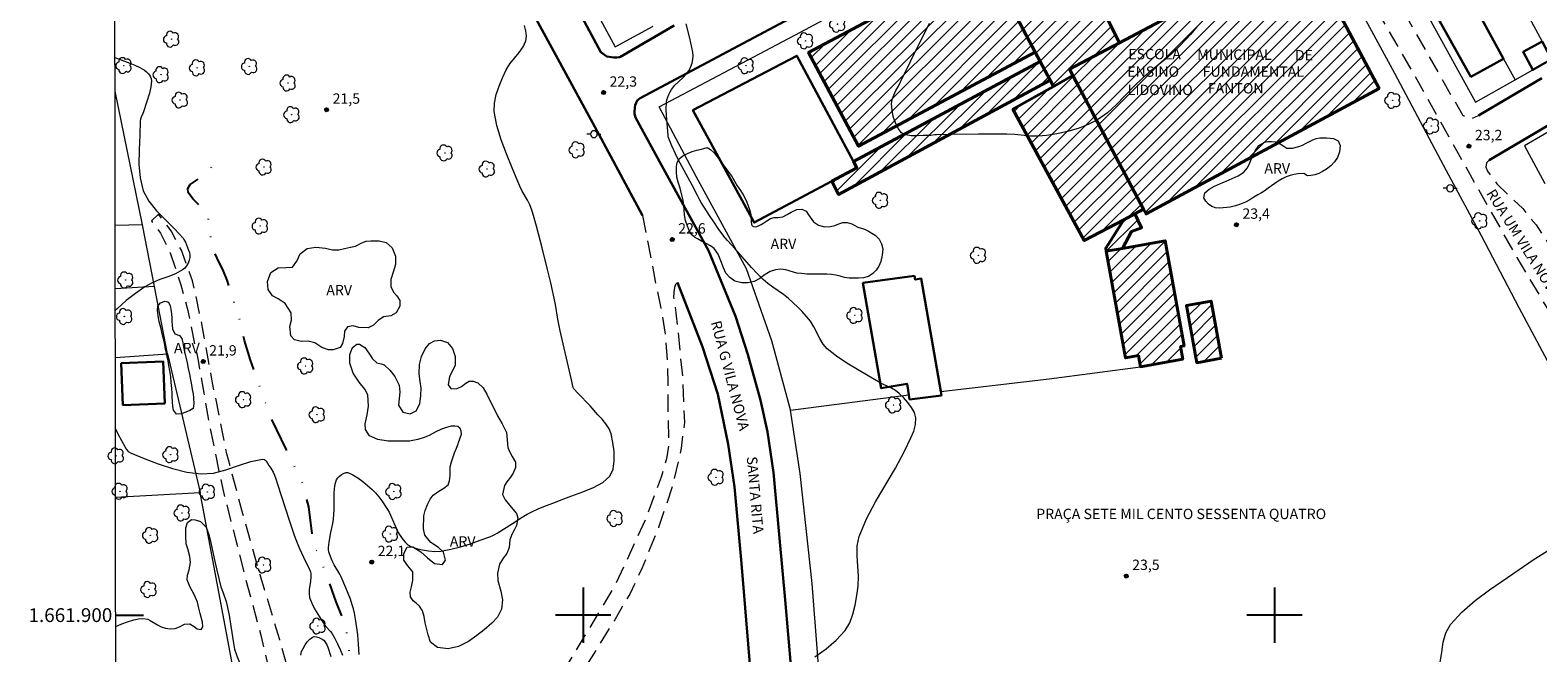
# Model space of a CAD drawing. Units: metres. Extents: x 286016 to 286531, y 1661598 to 1662163.
# Drawn here: x 286020 to 286238, y 1661895 to 1661985 of the extents above; entities that cross this region are included whole.
import ezdxf
from ezdxf.enums import TextEntityAlignment as Align

# ---------------------------------------------------------------- set-up
doc = ezdxf.new("R2010")
doc.units = ezdxf.units.M
doc.header["$MEASUREMENT"] = 0
doc.linetypes.add('DIVIDE', pattern=[1.25, 0.5, -0.25, 0, -0.25, 0, -0.25])
doc.linetypes.add('HIDDEN', pattern=[0.375, 0.25, -0.125])
for name, color, linetype, lineweight in [('Articulacao', 7, 'Continuous', 18), ('Cerca', 8, 'Cerca', 20), ('Coordenadas', 7, 'Continuous', 9), ('Edificacoes', 7, 'Continuous', 30), ('Edificacoes_Notaveis_Hatch', 8, 'Continuous', 9), ('Escola_Publica_Privada', 7, 'Continuous', 40), ('Muro_Grade', 8, 'Continuous', 20), ('Nao_Pavimentada_S_Mfio', 10, 'HIDDEN', 15), ('Pavimentacao_Asfaltica_Mfio', 10, 'Continuous', 30), ('Pavimentacao_Nao_Asfaltica_Mfio', 10, 'Continuous', 30), ('Poste', 7, 'Continuous', 9), ('Topon_de_Vias', 7, 'Continuous', 9), ('Topon_Escola_Publica_Privada', 7, 'Continuous', 9), ('Topon_Praca_Parque', 7, 'Continuous', 9), ('Vala', 5, 'DIVIDE', 25)]:
    doc.layers.add(name, color=color, linetype=linetype, lineweight=lineweight)
for name, color, linetype, lineweight, true_color in [('Arvores_Isoladas', 7, 'Continuous', 18, 0x00ff33), ('Curvas_Intermediarias', 7, 'Continuous', 9, 0x783c14), ('Pto_Cotado', 7, 'Continuous', 9, 0x783c14), ('Topon_Pto_Cotado', 7, 'Continuous', 9, 0x783c14), ('Topon_Vegetacao', 7, 'Continuous', 9, 0x00ff33), ('Vegetacao', 7, 'Orla8', 9, 0x00ff33)]:
    doc.layers.add(name, color=color, linetype=linetype, lineweight=lineweight, true_color=true_color)
doc.layers.add('Malha', color=7, linetype='Continuous')
doc.styles.add('Arial', font='arial.ttf', dxfattribs={"height": 1.5})
doc.styles.get("Standard").update_dxf_attribs({"font": 'arial.ttf'})
doc.linetypes.add('Cerca', pattern='A,10,0,["X",Standard,S=1,R=0,X=0,Y=-0.5],0.1', length=10.1)
doc.linetypes.add('Orla8', pattern='A,6,-0.5,["V",Standard,S=1,R=0,X=-0.5,Y=-1],-0.5,6,-0.5,["V",Standard,S=1,R=0,X=-0.5,Y=-1],-0.5', length=14)

# ---------------------------------------------------------------- blocks, each defined once
blk = doc.blocks.new('Cotas')
at = {"layer": 'Pto_Cotado'}
blk.add_hatch(color=256, dxfattribs=at).paths.add_polyline_path([(0, 0.24, 1), (0, -0.24, 1)])
at = {"layer": 'Pto_Cotado', "lineweight": -3}
blk.add_lwpolyline([(0, -0.24, -1), (0, 0.24, -1)], format="xyb", close=True, dxfattribs=at)
blk = doc.blocks.new('Arvore')
at = {"layer": 'Arvores_Isoladas'}
blk.add_lwpolyline([(-0.72, 0.49, 0.872324), (-0.72, -0.55, 0.862983), (0.28, -0.83, 0.900105), (0.89, 0.03, 0.863155), (0.26, 0.86, 0.882486)], format="xyb", close=True, dxfattribs=at)
blk.add_circle((0, 0), 0.0286, dxfattribs=at)
blk = doc.blocks.new('Poste')
at = {"layer": 'Poste'}
for points in [[(-0.5, 0), (-1, 0)], [(0.5, 0), (1, 0)]]:
    blk.add_lwpolyline(points, dxfattribs=at)
blk.add_lwpolyline([(0, 0.5, 1), (0, -0.5, 1)], format="xyb", close=True, dxfattribs=at)

msp = doc.modelspace()

# ---------------------------------------------------------------- hatches: boundary and pattern name
at = {"layer": 'Edificacoes_Notaveis_Hatch'}
h = msp.add_hatch(dxfattribs=at)
h.set_pattern_fill('ANSI31', color=256, scale=10)
h.paths.add_polyline_path([(286161.41, 1661988.96), (286165.38, 1661981.5), (286139.83, 1661967.88), (286132.6, 1661981.45), (286158.15, 1661995.06)])
h = msp.add_hatch(dxfattribs=at)
h.set_pattern_fill('ANSI31', color=256, scale=10)
h.paths.add_polyline_path([(286181.05, 1661958.76), (286170.81, 1661978.09), (286170.32, 1661979.01), (286177.57, 1661982.85), (286204.16, 1661996.91), (286215.12, 1661976.24), (286181.41, 1661958.08)])
h = msp.add_hatch(dxfattribs=at)
h.set_pattern_fill('ANSI31', color=256, scale=10)
h.paths.add_polyline_path([(286175.53, 1661986.86), (286177.57, 1661982.85), (286170.32, 1661979.01), (286170.81, 1661978.09), (286168.03, 1661976.53), (286167.53, 1661977.43), (286166.1, 1661980.15), (286166.1, 1661980.16), (286165.38, 1661981.5), (286161.41, 1661988.96), (286166.46, 1661991.71), (286170.23, 1661993.72), (286171.44, 1661994.41)])
h = msp.add_hatch(dxfattribs=at)
h.set_pattern_fill('ANSI31', color=256, scale=10)
h.paths.add_polyline_path([(286167.53, 1661977.43), (286136.94, 1661960.9), (286135.98, 1661962.83), (286139.59, 1661964.75), (286139.1, 1661965.67), (286166.1, 1661980.16), (286166.1, 1661980.15)])
h = msp.add_hatch(dxfattribs=at)
h.set_pattern_fill('ANSI31', color=256, scale=10)
h.paths.add_polyline_path([(286181.05, 1661958.76), (286179.78, 1661958.09), (286178.18, 1661957.24), (286172.46, 1661954.21), (286162.16, 1661973.23), (286168.03, 1661976.53), (286170.81, 1661978.09)])
h = msp.add_hatch(dxfattribs=at)
h.set_pattern_fill('ANSI31', color=256, scale=10)
h.paths.add_polyline_path([(286177.99, 1661953.08), (286175.66, 1661952.66), (286175.57, 1661953.12), (286178.18, 1661957.24), (286179.78, 1661958.09), (286180.77, 1661956.07), (286179.33, 1661955.53)])
h = msp.add_hatch(dxfattribs=at)
h.set_pattern_fill('ANSI31', color=256, scale=10)
h.paths.add_polyline_path([(286175.66, 1661952.66), (286177.99, 1661953.08), (286184.17, 1661954.2), (286186.91, 1661938.96), (286186.41, 1661938.87), (286186.73, 1661937.06), (286180.59, 1661935.95), (286180.3, 1661937.58), (286178.44, 1661937.24)])
h = msp.add_hatch(dxfattribs=at)
h.set_pattern_fill('ANSI31', color=256, scale=10)
h.paths.add_polyline_path([(286192.34, 1661937.18), (286188.76, 1661936.52), (286187.24, 1661944.8), (286190.82, 1661945.46)])

# ---------------------------------------------------------------- linework, layer by layer
at = {"layer": 'Articulacao', "flags": 128}
msp.add_lwpolyline([(286032.05, 1662157.8), (286513.7, 1662158.41), (286514.38, 1661604.13), (286032.75, 1661603.53), (286032.05, 1662157.8)], close=True, dxfattribs=at)
at = {"layer": 'Cerca', "flags": 128}
msp.add_lwpolyline([(286036.23, 1661956.49), (286032.28, 1661975.85)], dxfattribs=at)
at = {"layer": 'Curvas_Intermediarias', "flags": 128}
for points, elevation in [([(286067.57, 1661894.3), (286067.49, 1661895.78), (286067.38, 1661897.14), (286067.31, 1661897.82), (286067.13, 1661899.1), (286066.91, 1661900.3), (286066.77, 1661900.89), (286066.6, 1661901.47), (286066.32, 1661902.3), (286066.01, 1661903.12), (286065.68, 1661903.94), (286064.97, 1661905.55), (286064.79, 1661905.91), (286063.98, 1661907.29), (286063.67, 1661907.88), (286063.29, 1661908.86), (286063.21, 1661909.15), (286063.17, 1661909.43), (286063.17, 1661909.8), (286063.2, 1661910.18), (286063.26, 1661910.55), (286063.5, 1661911.95), (286063.76, 1661913.25), (286063.87, 1661913.9), (286063.95, 1661914.55), (286063.99, 1661915.3), (286063.98, 1661917.57), (286064.02, 1661918.32), (286064.06, 1661918.64), (286064.11, 1661918.97), (286064.2, 1661919.28), (286064.31, 1661919.57), (286064.48, 1661919.82), (286064.71, 1661920.07), (286065, 1661920.32), (286065.32, 1661920.52), (286065.64, 1661920.64), (286065.94, 1661920.63), (286066.67, 1661920.32), (286067.4, 1661919.88), (286068.12, 1661919.35), (286068.81, 1661918.78), (286069.46, 1661918.2), (286069.97, 1661917.68), (286070.44, 1661917.11), (286070.89, 1661916.52), (286071.71, 1661915.3), (286071.94, 1661914.9), (286072.14, 1661914.48), (286072.82, 1661912.9), (286073.07, 1661912.28), (286073.22, 1661911.98), (286073.39, 1661911.71), (286073.97, 1661910.89), (286074.3, 1661910.5), (286074.65, 1661910.17), (286075.05, 1661909.94), (286075.87, 1661909.65), (286076.73, 1661909.43), (286077.63, 1661909.29), (286078.53, 1661909.23), (286079.4, 1661909.28), (286080.83, 1661909.53), (286082.26, 1661909.89), (286083.68, 1661910.33), (286085.09, 1661910.83), (286086.47, 1661911.34), (286087.02, 1661911.57), (286087.54, 1661911.86), (286089.77, 1661913.26), (286091.19, 1661914.18), (286091.91, 1661914.61), (286092.65, 1661915.01), (286093.47, 1661915.38), (286094.31, 1661915.71), (286096, 1661916.33), (286096.83, 1661916.68), (286098.34, 1661917.28), (286099.93, 1661917.84), (286101.47, 1661918.45), (286102.82, 1661919.18), (286103.84, 1661920.12), (286104.31, 1661921.11), (286104.49, 1661922.33), (286104.46, 1661923.67), (286104.29, 1661925.01), (286104.03, 1661926.23), (286103.74, 1661926.98), (286103.28, 1661927.68), (286102.72, 1661928.35), (286102.12, 1661929), (286100.99, 1661930.28), (286099.22, 1661932.13), (286098.65, 1661932.75), (286098.55, 1661932.93), (286098.28, 1661934.04), (286096.67, 1661941.17), (286096.36, 1661942.59), (286096.27, 1661943.11), (286096.04, 1661944.68), (286095.94, 1661945.21), (286095.31, 1661948.1), (286094.85, 1661950.01), (286094.07, 1661953.15), (286093.25, 1661956.28), (286092.83, 1661957.83), (286092.63, 1661958.46), (286092.52, 1661958.77), (286092.26, 1661959.38), (286091.92, 1661960.06), (286091.19, 1661961.39), (286090.85, 1661962.07), (286090.55, 1661962.76), (286089.74, 1661964.77), (286088.91, 1661966.79), (286088.13, 1661968.82), (286087.51, 1661970.86), (286087.14, 1661972.9), (286087.15, 1661974.12), (286087.41, 1661975.35), (286087.82, 1661976.58), (286088.33, 1661977.79), (286088.85, 1661978.95), (286089.37, 1661979.82), (286090.04, 1661980.64), (286090.73, 1661981.44), (286091.32, 1661982.26), (286091.7, 1661983.12), (286091.78, 1661983.81), (286091.71, 1661984.57), (286091.5, 1661985.33)], 22), ([(286133.5, 1661893.98), (286135.12, 1661895.13), (286136.61, 1661896.37), (286137.88, 1661897.76), (286138.54, 1661898.86), (286139.01, 1661900.12), (286139.33, 1661901.46), (286139.56, 1661902.83), (286139.76, 1661904.18), (286139.84, 1661905.62), (286139.74, 1661907.1), (286139.63, 1661908.57), (286139.63, 1661910.02), (286139.91, 1661911.39), (286140.96, 1661913.93), (286142.28, 1661916.39), (286145.16, 1661921.26), (286146.48, 1661923.75), (286147.4, 1661925.66), (286147.8, 1661926.64), (286148.06, 1661927.61), (286148.11, 1661928.54), (286147.91, 1661929.31), (286147.49, 1661930.07), (286146.94, 1661930.79), (286146.32, 1661931.48), (286145.69, 1661932.1), (286145.17, 1661932.51), (286144.58, 1661932.84), (286143.33, 1661933.42), (286142.73, 1661933.75), (286141.2, 1661934.66), (286139.65, 1661935.56), (286138.11, 1661936.48), (286136.65, 1661937.46), (286135.29, 1661938.54), (286134.69, 1661939.23), (286134.22, 1661940.03), (286133.37, 1661941.75), (286132.87, 1661942.54), (286132.29, 1661943.25), (286131.68, 1661943.93), (286131.03, 1661944.59), (286130.36, 1661945.22), (286129.68, 1661945.84), (286128.97, 1661946.41), (286127.45, 1661947.46), (286126.71, 1661948), (286126.01, 1661948.59), (286125.16, 1661949.43), (286124.35, 1661950.31), (286121.98, 1661953.01), (286120.87, 1661954.22), (286120.51, 1661954.63), (286120.18, 1661955.06), (286119.53, 1661955.98), (286118.89, 1661956.91), (286118.27, 1661957.85), (286117.07, 1661959.75), (286116.79, 1661960.24), (286116.53, 1661960.74), (286115.77, 1661962.26), (286114.03, 1661965.42), (286113.61, 1661966.22), (286113.34, 1661966.79), (286112.83, 1661967.95), (286112.3, 1661969.25), (286112.27, 1661969.46), (286112.05, 1661972.31), (286112.02, 1661973.25), (286112.05, 1661974.18), (286112.11, 1661974.58), (286112.22, 1661974.98), (286112.37, 1661975.38), (286112.56, 1661975.75), (286112.77, 1661976.09), (286113.26, 1661976.69), (286114.39, 1661977.78), (286114.93, 1661978.34), (286115.36, 1661978.95), (286115.58, 1661979.41), (286115.74, 1661979.92), (286115.85, 1661980.44), (286115.88, 1661980.98), (286115.84, 1661981.49), (286115.43, 1661983.54), (286114.91, 1661985.57)], 23), ([(286188.77, 1661985.18), (286187.82, 1661984.04), (286187.32, 1661983.49), (286185.99, 1661982.12), (286185.54, 1661981.67), (286185.07, 1661981.24), (286184.26, 1661980.53), (286181.76, 1661978.49), (286180.95, 1661977.78), (286179.65, 1661976.53), (286177.14, 1661973.92), (286175.83, 1661972.72), (286174.4, 1661971.7), (286173.05, 1661971.01), (286171.59, 1661970.45), (286170.07, 1661970.02), (286168.53, 1661969.68), (286167, 1661969.41), (286165.87, 1661969.32), (286164.72, 1661969.35), (286162.41, 1661969.56), (286161.26, 1661969.62), (286157.19, 1661969.61), (286153.11, 1661969.56), (286151.08, 1661969.52), (286150.87, 1661969.5), (286150.24, 1661969.41), (286149.19, 1661969.41), (286148.31, 1661969.37), (286147.45, 1661969.38), (286146.68, 1661969.5), (286146.06, 1661969.81), (286145.55, 1661970.43), (286145.15, 1661971.24), (286144.85, 1661972.16), (286144.67, 1661973.11), (286144.6, 1661974), (286144.68, 1661974.64), (286144.91, 1661975.28), (286145.24, 1661975.92), (286145.59, 1661976.55), (286145.91, 1661977.18), (286147.28, 1661980.03), (286150.1, 1661985.7)], 24), ([(286032.27, 1661980.73), (286034.4, 1661979.91), (286035.15, 1661979.61), (286035.87, 1661979.26), (286036.53, 1661978.87), (286036.83, 1661978.63), (286037.11, 1661978.35), (286037.34, 1661978.03), (286037.5, 1661977.68), (286037.56, 1661977.34), (286037.46, 1661976.46), (286037.24, 1661975.57), (286036.38, 1661972.86), (286036.28, 1661972.59), (286036.05, 1661972.06), (286035.96, 1661971.79), (286035.92, 1661971.51), (286035.86, 1661969.47), (286035.76, 1661967.37), (286035.73, 1661965.29), (286035.89, 1661963.29), (286036.36, 1661961.4), (286037.15, 1661959.9), (286038.27, 1661958.52), (286039.57, 1661957.22), (286040.9, 1661955.92), (286042.12, 1661954.57), (286042.25, 1661954.39), (286042.46, 1661953.99), (286042.9, 1661952.85), (286043.03, 1661952.48), (286043.1, 1661952.12), (286043.09, 1661951.78), (286043, 1661951.38), (286042.84, 1661950.97), (286042.62, 1661950.58), (286042.35, 1661950.24), (286042.03, 1661949.97), (286041.01, 1661949.42), (286039.9, 1661948.98), (286038.75, 1661948.57), (286037.64, 1661948.12), (286036.61, 1661947.54), (286035.26, 1661946.57), (286033.91, 1661945.52), (286032.63, 1661944.4), (286032.32, 1661944.08)], 22), ([(286032.34, 1661926.96), (286032.39, 1661926.85), (286032.68, 1661926.24), (286033.72, 1661924.32), (286033.94, 1661923.97), (286034.2, 1661923.68), (286034.52, 1661923.48), (286036.48, 1661922.68), (286038.51, 1661921.89), (286040.57, 1661921.2), (286042.65, 1661920.68), (286044.72, 1661920.43), (286046.5, 1661920.57), (286048.31, 1661921.05), (286050.12, 1661921.67), (286051.9, 1661922.24), (286053.63, 1661922.59), (286053.9, 1661922.52), (286054.13, 1661922.31), (286054.52, 1661921.68), (286054.8, 1661921.29), (286055.15, 1661920.67), (286055.35, 1661920.27), (286055.53, 1661919.75), (286055.77, 1661918.95), (286057.45, 1661913.72), (286058.19, 1661911.55), (286058.52, 1661910.69), (286058.93, 1661909.74), (286059.89, 1661907.68), (286060.31, 1661906.83), (286060.56, 1661906.25), (286060.61, 1661905.97), (286060.61, 1661905.53), (286060.55, 1661904.93), (286060.37, 1661903.72), (286060.34, 1661903.13), (286060.43, 1661902.57), (286060.73, 1661901.74), (286061.14, 1661900.93), (286061.61, 1661900.14), (286062.6, 1661898.59), (286062.79, 1661898.34), (286063.46, 1661897.64), (286063.64, 1661897.38), (286064.06, 1661896.61), (286064.45, 1661895.82), (286064.82, 1661895.02), (286065.17, 1661894.2)], 22), ([(286223.97, 1661893.16), (286224.18, 1661894.64), (286224.41, 1661896.09), (286224.79, 1661897.45), (286225.45, 1661898.63), (286227.11, 1661900.44), (286229.03, 1661902.1), (286231.11, 1661903.65), (286235.38, 1661906.6), (286237.4, 1661907.98), (286239.48, 1661909.29)], 24), ([(286059.15, 1661894.22), (286059.27, 1661894.71), (286059.48, 1661895.19), (286059.76, 1661895.68), (286060.09, 1661896.14), (286060.45, 1661896.53), (286060.84, 1661896.82), (286061.1, 1661896.89), (286061.41, 1661896.87), (286061.74, 1661896.77), (286062.06, 1661896.63), (286062.33, 1661896.48), (286062.53, 1661896.31), (286062.69, 1661896.1), (286062.84, 1661895.86), (286062.95, 1661895.61), (286063.05, 1661895.35), (286063.47, 1661894.02)], 23)]:
    msp.add_lwpolyline(points, dxfattribs=dict(at, elevation=elevation))
at = {"layer": 'Edificacoes', "flags": 128}
for points in [[(286229.92, 1661986.35), (286233.12, 1661980.54), (286228.4, 1661977.93), (286223.68, 1661986.37), (286228.46, 1661989), (286229.92, 1661986.35)], [(286240.07, 1661980.47), (286237.35, 1661978.93), (286235.97, 1661981.52), (286238.69, 1661983.03), (286240.07, 1661980.47)], [(286139.1, 1661965.67), (286139.59, 1661964.75), (286135.98, 1661962.83), (286124.72, 1661956.83), (286115.86, 1661973.08), (286130.9, 1661980.98), (286139.1, 1661965.67)], [(286147.91, 1661949.1), (286148.02, 1661948.57), (286148.89, 1661948.72), (286151.73, 1661932.36), (286151.82, 1661931.81), (286147.21, 1661931.23), (286147.11, 1661931.87), (286146.85, 1661933.48), (286143.1, 1661932.83), (286140.46, 1661948.1), (286147.91, 1661949.1)], [(286039.47, 1661930.63), (286033.42, 1661930.4), (286033.18, 1661936.47), (286039.24, 1661936.7), (286039.47, 1661930.63)]]:
    msp.add_lwpolyline(points, close=True, dxfattribs=at)
at = {"layer": 'Escola_Publica_Privada', "flags": 128}
for points in [[(286161.41, 1661988.96), (286165.38, 1661981.5), (286139.83, 1661967.88), (286132.6, 1661981.45), (286158.15, 1661995.06), (286161.41, 1661988.96)], [(286181.05, 1661958.76), (286170.81, 1661978.09), (286170.32, 1661979.01), (286177.57, 1661982.85), (286204.16, 1661996.91), (286215.12, 1661976.24), (286181.41, 1661958.08), (286181.05, 1661958.76)], [(286175.53, 1661986.86), (286177.57, 1661982.85), (286170.32, 1661979.01), (286170.81, 1661978.09), (286168.03, 1661976.53), (286167.53, 1661977.43), (286166.1, 1661980.15), (286166.1, 1661980.16), (286165.38, 1661981.5), (286161.41, 1661988.96), (286166.46, 1661991.71), (286170.23, 1661993.72), (286171.44, 1661994.41), (286175.53, 1661986.86)], [(286167.53, 1661977.43), (286136.94, 1661960.9), (286135.98, 1661962.83), (286139.59, 1661964.75), (286139.1, 1661965.67), (286166.1, 1661980.16), (286166.1, 1661980.15), (286167.53, 1661977.43)], [(286181.05, 1661958.76), (286179.78, 1661958.09), (286178.18, 1661957.24), (286172.46, 1661954.21), (286162.16, 1661973.23), (286168.03, 1661976.53), (286170.81, 1661978.09), (286181.05, 1661958.76)], [(286177.99, 1661953.08), (286175.66, 1661952.66), (286175.57, 1661953.12), (286178.18, 1661957.24), (286179.78, 1661958.09), (286180.77, 1661956.07), (286179.33, 1661955.53), (286177.99, 1661953.08)], [(286175.66, 1661952.66), (286177.99, 1661953.08), (286184.17, 1661954.2), (286186.91, 1661938.96), (286186.41, 1661938.87), (286186.73, 1661937.06), (286180.59, 1661935.95), (286180.3, 1661937.58), (286178.44, 1661937.24), (286175.66, 1661952.66)], [(286192.34, 1661937.18), (286188.76, 1661936.52), (286187.24, 1661944.8), (286190.82, 1661945.46), (286192.34, 1661937.18)]]:
    msp.add_lwpolyline(points, close=True, dxfattribs=at)
at = {"layer": 'Malha', "flags": 128}
for points in [[(286100, 1661904), (286100, 1661896)], [(286200, 1661904), (286200, 1661896)], [(286032.38, 1661900), (286036.38, 1661900)], [(286104, 1661900), (286096, 1661900)], [(286204, 1661900), (286196, 1661900)]]:
    msp.add_lwpolyline(points, dxfattribs=at)
at = {"layer": 'Muro_Grade', "flags": 128}
for points in [[(286168.83, 1662004.35), (286195.81, 1662018.67), (286197.23, 1662016.07), (286204.59, 1662002.6), (286205.18, 1662001.51), (286211.61, 1661989.06), (286217.33, 1661978.46), (286224.84, 1661964.36), (286229.9, 1661954.96), (286235.31, 1661944.54), (286246.51, 1661923.58), (286243.7, 1661910.45), (286239.67, 1661892.47), (286235.72, 1661874.62), (286219.46, 1661878.34), (286205.86, 1661881), (286197.91, 1661882.34), (286193.61, 1661882.82), (286183.78, 1661883.95), (286172.02, 1661884.63), (286165.24, 1661884.76)], [(286092.88, 1662004.03), (286096.39, 1661997.52), (286104.64, 1661982.25), (286110.13, 1661985.26)], [(286129.99, 1661929.67), (286129.99, 1661929.7), (286127.27, 1661939.72), (286123.61, 1661950.15), (286116.33, 1661963.48), (286111, 1661973.56), (286131.45, 1661984.4), (286157.42, 1661998.4), (286157.58, 1661998.49), (286161.91, 1662000.74), (286168.83, 1662004.35)], [(286231.14, 1661997.07), (286235.32, 1661989.3), (286236.19, 1661987.67), (286238.69, 1661983.03), (286240.07, 1661980.47)], [(286225.79, 1661993.83), (286227.21, 1661991.26), (286228.46, 1661989), (286229.92, 1661986.35), (286233.12, 1661980.54), (286234.81, 1661977.48)], [(286220.14, 1661990.42), (286221.58, 1661987.81), (286229.08, 1661974.23), (286234.81, 1661977.48)], [(286261.25, 1661982.58), (286236.15, 1661967.91)], [(286234.81, 1661977.48), (286237.35, 1661978.93), (286240.07, 1661980.47)], [(286236.15, 1661967.91), (286239.1, 1661962.46)], [(286036.23, 1661956.49), (286032.31, 1661956.39)], [(286037.98, 1661947.59), (286036.23, 1661956.49)], [(286037.98, 1661947.59), (286032.32, 1661947.21)], [(286039.89, 1661937.82), (286037.98, 1661947.59)], [(286032.33, 1661937.3), (286039.89, 1661937.82)], [(286039.89, 1661937.82), (286044.59, 1661917.76)], [(286151.73, 1661932.36), (286167.4, 1661934.21)], [(286167.4, 1661934.21), (286180.59, 1661935.95)], [(286129.99, 1661929.67), (286147.11, 1661931.87)], [(286165.24, 1661884.76), (286152.76, 1661885.06), (286134.67, 1661884.6), (286133.11, 1661904.57), (286131.4, 1661920.52), (286129.99, 1661929.67)], [(286032.36, 1661917.05), (286044.59, 1661917.76)], [(286043.94, 1661826.52), (286061.43, 1661827.86), (286056.48, 1661854.42), (286052.63, 1661874.76), (286044.59, 1661917.76)]]:
    msp.add_lwpolyline(points, dxfattribs=at)
at = {"layer": 'Nao_Pavimentada_S_Mfio', "ltscale": 10, "flags": 128}
for points in [[(286200.78, 1662023.98), (286200.48, 1662023.3), (286200.39, 1662022.6), (286200.5, 1662021.85), (286200.79, 1662020.93), (286203.37, 1662016.24), (286208.57, 1662006.45), (286214.69, 1661994.62), (286220.1, 1661984.81), (286225.54, 1661975.24), (286227.2, 1661972.4), (286227.98, 1661971.9), (286228.53, 1661971.91), (286229.51, 1661972.34)], [(286198.28, 1662017.18), (286202.98, 1662008.33), (286208.04, 1661999.68), (286214.1, 1661988.71), (286220.24, 1661978.17), (286224.72, 1661970.08), (286235.05, 1661951.76), (286241.7, 1661940.61), (286248.4, 1661928.2), (286250.3, 1661924.86), (286252.46, 1661922.29), (286255.44, 1661920.19), (286257.94, 1661918.76), (286263.52, 1661916.33), (286276.51, 1661911.87), (286287.67, 1661907.63), (286301.16, 1661903.25), (286313.27, 1661899.37), (286326.59, 1661896.12), (286338.21, 1661893.46), (286343.56, 1661892.23)], [(286231.06, 1661965.87), (286230.67, 1661965.48), (286230.56, 1661964.86), (286230.8, 1661964.24), (286232.17, 1661962.41), (286233.89, 1661960.73), (286235.89, 1661958.84), (286237.83, 1661956.49), (286242.11, 1661949.93), (286249.89, 1661937.28), (286255.99, 1661927.56), (286256.84, 1661926.58), (286258.36, 1661925.31), (286262.59, 1661922.99), (286267.1, 1661921.05), (286275.83, 1661917.86), (286284.94, 1661914.55), (286295.13, 1661910.68), (286304.58, 1661907.2), (286312.44, 1661904.68), (286322.7, 1661901.8), (286331.95, 1661899.11), (286335.25, 1661898.44), (286336.63, 1661898.15), (286340.37, 1661897.85)], [(286108.59, 1661957.86), (286110.54, 1661947.66), (286111.24, 1661944.43), (286111.92, 1661940.23), (286112.15, 1661936.69), (286112.22, 1661933.61), (286112.26, 1661928.44), (286112.35, 1661924.58), (286112.04, 1661922.61), (286111.68, 1661921.39), (286111.26, 1661919.96), (286108.99, 1661913.84), (286104.69, 1661904.48), (286100.53, 1661897.52), (286096.26, 1661890.47), (286091.86, 1661885.11), (286086.97, 1661880.22), (286081.77, 1661877.74), (286077.6, 1661876.7), (286075.54, 1661875.79), (286073.17, 1661874.54), (286071.15, 1661873.46), (286068.47, 1661871.68), (286067.21, 1661871.63), (286066.52, 1661871.86), (286065.93, 1661872.18), (286065.42, 1661872.54), (286063.81, 1661874.75), (286061.96, 1661877.36), (286060.59, 1661880.92), (286058.65, 1661887.13), (286056.11, 1661896.44), (286053.27, 1661905.85), (286050.75, 1661914.68), (286048.46, 1661923.33), (286046.28, 1661934.15), (286044.78, 1661942.44), (286043.5, 1661948.4), (286041.88, 1661952.82), (286040.4, 1661955.62), (286038.55, 1661958.06), (286037.53, 1661957.06), (286038.83, 1661955.31), (286040.26, 1661952.45), (286041.78, 1661947.79), (286042.8, 1661944.11), (286044.29, 1661936.86), (286045.82, 1661928.1), (286047.85, 1661918.23), (286049.74, 1661910.84), (286051.19, 1661905.1), (286053.43, 1661896.91), (286054.88, 1661890.63), (286057.27, 1661882.78), (286059.35, 1661875.76), (286061.05, 1661870.84), (286061.53, 1661868.91), (286061.77, 1661867.4), (286061.83, 1661866.14), (286061.83, 1661865.62), (286061.56, 1661863.68), (286061.32, 1661862.69), (286061.19, 1661861.96), (286061.06, 1661861.17), (286060.93, 1661859.02), (286061.05, 1661857.13), (286061.19, 1661855.82), (286061.34, 1661854.81), (286062.77, 1661849), (286065.24, 1661839.51), (286066.78, 1661833.81), (286070.56, 1661820.22), (286070.79, 1661819.16), (286070.83, 1661818.82), (286070.84, 1661818.53), (286070.85, 1661818.26), (286070.84, 1661818.04), (286070.57, 1661817.38)], [(286113.65, 1661948.13), (286113.35, 1661947.87), (286113.2, 1661947.4), (286113.1, 1661946.68), (286113.08, 1661945.99), (286113.14, 1661945.34), (286113.25, 1661944.83), (286113.69, 1661941.17), (286114.4, 1661933.98), (286114.63, 1661927.89), (286114.17, 1661924.18), (286112.94, 1661918.74), (286110.89, 1661912.69), (286108.53, 1661906.86), (286106.72, 1661903.05), (286104.56, 1661899.32), (286099.79, 1661891.62), (286095.87, 1661885.44), (286092.57, 1661881.38), (286090.29, 1661878.95), (286089.94, 1661878.16), (286090.16, 1661877.62), (286090.53, 1661877.23), (286090.8, 1661877.03), (286091.44, 1661876.97)]]:
    msp.add_lwpolyline(points, dxfattribs=at)
at = {"layer": 'Pavimentacao_Asfaltica_Mfio', "flags": 128}
for points in [[(286032.12, 1662099.84), (286033.45, 1662097.39), (286039.17, 1662086.95), (286044.38, 1662077.06), (286050, 1662066.72), (286057.16, 1662053.41), (286062.79, 1662043.02), (286068.46, 1662032.5), (286074.06, 1662021.93), (286081.53, 1662007.86), (286088.47, 1661995.02), (286096.03, 1661981.04), (286102.6, 1661969.01), (286108.59, 1661957.86)], [(286099.5, 1661987.14), (286102.53, 1661981.5), (286103.41, 1661980.86), (286104.43, 1661980.73), (286104.88, 1661980.71), (286105.28, 1661980.76), (286113.17, 1661985.37)], [(286129.87, 1661986.38), (286108.24, 1661974.84), (286107.82, 1661974.47), (286107.52, 1661973.82), (286107.46, 1661973.41), (286107.4, 1661972.86), (286107.4, 1661972.63), (286107.45, 1661972.38), (286107.54, 1661972.05), (286111.63, 1661964.6), (286118.1, 1661952.76), (286122.04, 1661943.29), (286123.82, 1661937.73), (286125.65, 1661931.11), (286126.64, 1661926.52), (286127.5, 1661920.65), (286128.39, 1661911.12), (286129.21, 1661902.2), (286130.07, 1661892.17)], [(286229.51, 1661972.34), (286238.64, 1661977.71)], [(286231.06, 1661965.87), (286244.2, 1661973.61)]]:
    msp.add_lwpolyline(points, dxfattribs=at)
at = {"layer": 'Pavimentacao_Nao_Asfaltica_Mfio', "flags": 128}
msp.add_lwpolyline([(286113.65, 1661948.13), (286117.27, 1661938.84), (286119.45, 1661931.96), (286120.98, 1661924.73), (286121.86, 1661918.56), (286122.87, 1661907.48), (286123.96, 1661894.65), (286124.92, 1661883.37), (286124.88, 1661881.5), (286124.43, 1661880.59), (286124.2, 1661880.34), (286123.95, 1661880.14), (286123.62, 1661879.96), (286123.17, 1661879.82), (286107.67, 1661878.48), (286091.44, 1661876.97)], dxfattribs=at)
at = {"layer": 'Vala', "ltscale": 10, "flags": 128}
msp.add_lwpolyline([(286071.75, 1661875.52), (286070.77, 1661877.53), (286069.16, 1661882.77), (286067.63, 1661887.51), (286066.42, 1661891.63), (286066.17, 1661893.19), (286066.11, 1661896.04), (286065.47, 1661898.99), (286064.24, 1661901.9), (286062.8, 1661906.09), (286061.28, 1661909.68), (286060.86, 1661911.06), (286060.3, 1661915.67), (286059.33, 1661919.37), (286057.09, 1661923.94), (286054.86, 1661928.49), (286053.57, 1661932.1), (286051.88, 1661936.91), (286051, 1661939.75), (286050.55, 1661941.82), (286050.09, 1661943.63), (286049.51, 1661945.27), (286049, 1661946.97), (286048.52, 1661948.47), (286047.88, 1661950.02), (286047.27, 1661951.14), (286046.52, 1661952.87), (286046.2, 1661954.17), (286045.95, 1661956.61), (286045.64, 1661957.97), (286045.01, 1661958.86), (286043.52, 1661960.25), (286042.84, 1661961.17), (286042.83, 1661961.77), (286043.14, 1661962.31), (286044.56, 1661963.33), (286045.68, 1661964.27), (286046.5, 1661965.1), (286047.03, 1661965.76)], dxfattribs=at)
at = {"layer": 'Vegetacao', "flags": 128}
for points in [[(286204.23, 1661963.91), (286203.36, 1661963.86), (286202.84, 1661963.78), (286202.27, 1661963.65), (286201.67, 1661963.44), (286201.09, 1661963.16), (286200.53, 1661962.84), (286200.02, 1661962.5), (286199.55, 1661962.16), (286199.09, 1661961.81), (286198.63, 1661961.48), (286198.13, 1661961.15), (286197.58, 1661960.83), (286197.01, 1661960.48), (286196.41, 1661960.12), (286195.78, 1661959.78), (286195.08, 1661959.49), (286194.34, 1661959.25), (286193.57, 1661959.06), (286192.1, 1661958.89), (286191.48, 1661958.95), (286190.94, 1661959.13), (286190.46, 1661959.47), (286190.05, 1661959.93), (286189.79, 1661960.41), (286189.89, 1661961.14), (286190.54, 1661961.64), (286191.33, 1661962.11), (286192.16, 1661962.49), (286193.01, 1661962.83), (286193.87, 1661963.18), (286194.75, 1661963.61), (286195.57, 1661964.12), (286196.07, 1661964.74), (286196.43, 1661965.49), (286196.74, 1661966.35), (286197.19, 1661967.2), (286197.74, 1661967.99), (286198.54, 1661968.47), (286199.05, 1661968.57), (286199.58, 1661968.58), (286200.08, 1661968.5), (286200.54, 1661968.34), (286200.96, 1661968.12), (286201.32, 1661967.88), (286201.78, 1661967.59), (286202.58, 1661967.61), (286203.51, 1661967.84), (286204.03, 1661968.05), (286204.55, 1661968.31), (286205.05, 1661968.55), (286205.54, 1661968.78), (286206.04, 1661968.97), (286206.53, 1661969.08), (286207.51, 1661969.11), (286208.04, 1661969.05), (286208.53, 1661968.97), (286209.21, 1661968.65), (286209.48, 1661967.97), (286209.37, 1661967.07), (286209.09, 1661966.26), (286208.69, 1661965.63), (286208.13, 1661965.04), (286207.52, 1661964.56), (286206.94, 1661964.2), (286206.39, 1661963.91), (286205.84, 1661963.73), (286205.26, 1661963.63), (286204.76, 1661963.57)], [(286117.93, 1661967.68), (286118.39, 1661967.38), (286118.95, 1661966.9), (286119.59, 1661966.11), (286120.23, 1661965.2), (286120.91, 1661964.26), (286121.47, 1661963.57), (286122.27, 1661962.12), (286122.77, 1661961.45), (286123.25, 1661960.67), (286123.67, 1661959.78), (286124.07, 1661958.73), (286124.25, 1661957.97), (286124.27, 1661957.38), (286124.28, 1661956.91), (286124.33, 1661956.48), (286124.57, 1661956.24), (286124.96, 1661956.22), (286125.36, 1661956.33), (286125.73, 1661956.55), (286126.11, 1661956.78), (286126.55, 1661957.09), (286127.07, 1661957.39), (286127.61, 1661957.54), (286128.16, 1661957.57), (286128.85, 1661957.67), (286129.51, 1661957.97), (286130.08, 1661958.34), (286130.92, 1661958.73), (286131.6, 1661958.74), (286132.24, 1661958.45), (286132.6, 1661957.94), (286133.33, 1661956.92), (286134.02, 1661956.44), (286134.91, 1661956.21), (286135.75, 1661956.25), (286136.4, 1661956.42), (286136.96, 1661956.63), (286137.55, 1661956.84), (286138.19, 1661956.83), (286138.84, 1661956.62), (286139.73, 1661956.18), (286140.67, 1661955.85), (286141.27, 1661955.56), (286142.23, 1661955.01), (286142.83, 1661954.41), (286143.15, 1661953.75), (286143.32, 1661953), (286143.26, 1661952.11), (286143.03, 1661951.21), (286142.75, 1661950.53), (286142.37, 1661949.92), (286141.9, 1661949.46), (286141.27, 1661949.01), (286140.52, 1661948.8), (286139.81, 1661948.76), (286139.08, 1661948.76), (286138.45, 1661948.78), (286137.77, 1661948.89), (286137.15, 1661949.05), (286136.53, 1661949.23), (286135.92, 1661949.32), (286135.26, 1661949.36), (286134.6, 1661949.37), (286133.81, 1661949.36), (286132.34, 1661949.36), (286131.56, 1661949.43), (286130.9, 1661949.49), (286129.32, 1661949.96), (286128.54, 1661950.07), (286127.79, 1661950), (286127.03, 1661949.75), (286126.32, 1661949.31), (286125.54, 1661948.75), (286124.73, 1661948.31), (286123.84, 1661948.12), (286122.94, 1661948.12), (286121.95, 1661948.34), (286121.19, 1661948.85), (286120.65, 1661949.5), (286120.29, 1661950.25), (286119.99, 1661951.06), (286119.72, 1661951.77), (286119.5, 1661952.27), (286118.93, 1661953.06), (286118.41, 1661953.47), (286117.78, 1661953.8), (286117.09, 1661954.12), (286116.51, 1661954.45), (286116.09, 1661954.73), (286115.7, 1661955.06), (286115.38, 1661955.57), (286115.07, 1661956.29), (286114.81, 1661957.13), (286114.65, 1661957.93), (286114.59, 1661958.61), (286114.54, 1661959.34), (286114.47, 1661960.04), (286114.04, 1661961.8), (286113.71, 1661962.69), (286113.55, 1661963.38), (286113.49, 1661964.19), (286113.49, 1661964.95), (286113.61, 1661965.54), (286113.88, 1661966.06), (286114.4, 1661966.47), (286115.07, 1661966.83), (286115.74, 1661967.09), (286116.44, 1661967.29), (286117.1, 1661967.46), (286117.46, 1661967.55)], [(286067.98, 1661953.87), (286068.62, 1661954.12), (286069.3, 1661954.17), (286070.46, 1661954.19), (286071.52, 1661953.92), (286072.38, 1661953.19), (286072.86, 1661951.94), (286072.84, 1661950.75), (286072.52, 1661949.66), (286072.18, 1661948.59), (286072.17, 1661947.59), (286072.54, 1661946.73), (286073.06, 1661946.2), (286073.45, 1661945.54), (286073.46, 1661944.71), (286072.93, 1661943.74), (286072.15, 1661943.33), (286071.09, 1661943.17), (286070.36, 1661942.67), (286069.64, 1661941.98), (286068.91, 1661941.58), (286067.55, 1661941.62), (286066.71, 1661941.88), (286065.92, 1661941.71), (286065.48, 1661941.09), (286065.41, 1661940.33), (286065.19, 1661939.3), (286064.82, 1661938.75), (286063.85, 1661938.38), (286063.16, 1661938.4), (286062.21, 1661938.76), (286061.18, 1661939.41), (286060.19, 1661939.66), (286059.22, 1661939.63), (286058.26, 1661939.84), (286057.73, 1661940.43), (286057.54, 1661941.78), (286057.79, 1661942.68), (286057.76, 1661943.74), (286056.88, 1661945.1), (286055.89, 1661945.78), (286055.07, 1661946.24), (286054.45, 1661947.13), (286054.35, 1661948.3), (286054.79, 1661949.58), (286055.88, 1661950.25), (286056.97, 1661950.32), (286057.93, 1661950.39), (286058.59, 1661951.24), (286059.04, 1661952.3), (286060.06, 1661953.06), (286061.33, 1661953.27), (286062.73, 1661953.1), (286063.75, 1661952.88), (286064.65, 1661952.89), (286065.46, 1661953.07), (286066.32, 1661953.26), (286067.04, 1661953.39)], [(286039.52, 1661945.46), (286040, 1661945.28), (286040.25, 1661944.76), (286040.4, 1661944.02), (286040.49, 1661943.1), (286040.51, 1661942.54), (286040.52, 1661941.97), (286040.58, 1661941.43), (286040.93, 1661940.72), (286041.61, 1661940.46), (286041.96, 1661940.03), (286042.08, 1661939.43), (286042.18, 1661938.83), (286042.32, 1661938.12), (286042.5, 1661937.34), (286042.69, 1661936.54), (286042.87, 1661935.71), (286043.05, 1661934.87), (286043.19, 1661934.07), (286043.32, 1661933.33), (286043.45, 1661932.66), (286043.56, 1661932.01), (286043.63, 1661931.46), (286043.66, 1661930.6), (286043.57, 1661929.92), (286043.11, 1661929.62), (286042.52, 1661929.36), (286041.82, 1661929.12), (286041.16, 1661929.09), (286040.73, 1661929.66), (286040.62, 1661930.21), (286040.57, 1661930.86), (286040.56, 1661931.62), (286040.53, 1661932.13), (286040.49, 1661932.78), (286040.42, 1661933.66), (286040.34, 1661934.55), (286040.21, 1661935.36), (286040.08, 1661936.12), (286039.94, 1661936.81), (286039.82, 1661937.43), (286039.7, 1661937.98), (286039.58, 1661938.47), (286039.41, 1661939.39), (286039.25, 1661940.16), (286039.07, 1661940.96), (286038.95, 1661941.44), (286038.82, 1661941.95), (286038.68, 1661942.45), (286038.5, 1661943.38), (286038.42, 1661944.1), (286038.49, 1661944.72), (286038.83, 1661945.22)], [(286082.38, 1661926.21), (286082.35, 1661926.63), (286082.19, 1661927.03), (286081.87, 1661927.28), (286081.41, 1661927.34), (286080.9, 1661927.34), (286080.23, 1661927.18), (286079.52, 1661926.91), (286078.6, 1661926.48), (286077.71, 1661926.02), (286076.97, 1661925.7), (286076.09, 1661925.43), (286074.87, 1661925.2), (286073.49, 1661925.16), (286071.77, 1661925.18), (286070.27, 1661925.43), (286069.08, 1661925.96), (286068.49, 1661926.86), (286068.44, 1661927.7), (286068.74, 1661928.97), (286068.95, 1661930.26), (286068.85, 1661931.9), (286068.4, 1661932.7), (286067.58, 1661933.73), (286066.7, 1661935.03), (286066.24, 1661936.45), (286066.22, 1661937.73), (286066.61, 1661938.73), (286067.23, 1661939.23), (286067.66, 1661939.23), (286068.41, 1661938.74), (286069.01, 1661937.93), (286069.53, 1661937.12), (286070.14, 1661936.52), (286070.75, 1661936.36), (286071.23, 1661936.24), (286072.02, 1661935.48), (286072.75, 1661934.56), (286073.39, 1661933.3), (286073.45, 1661932.26), (286073.27, 1661930.4), (286073.92, 1661929.38), (286074.96, 1661929.12), (286075.85, 1661929.57), (286076.38, 1661930.59), (286076.53, 1661931.79), (286076.54, 1661932.84), (286076.43, 1661933.82), (286076.26, 1661934.94), (286076.3, 1661936.26), (286076.62, 1661937.43), (286077.15, 1661938.54), (286077.78, 1661939.33), (286078.51, 1661939.72), (286079.34, 1661939.8), (286080.37, 1661939.45), (286081.1, 1661938.57), (286081.47, 1661937.45), (286081.49, 1661936.16), (286081.08, 1661935.37), (286080.64, 1661934.56), (286080.46, 1661933.35), (286080.86, 1661932.81), (286081.68, 1661932.77), (286082.38, 1661933.11), (286083, 1661933.56), (286083.49, 1661933.86), (286084.1, 1661933.88), (286084.76, 1661933.6), (286085.53, 1661932.92), (286086.04, 1661932), (286086.6, 1661930.85), (286087.11, 1661929.85), (286087.6, 1661928.84), (286088.26, 1661927.69), (286088.91, 1661926.43), (286089.11, 1661924.28), (286089.33, 1661923.67), (286089.73, 1661922.98), (286090.19, 1661922.14), (286090.2, 1661921.38), (286089.88, 1661920.55), (286089.49, 1661919.95), (286088.95, 1661919.28), (286088.59, 1661918.75), (286088.32, 1661917.47), (286088.69, 1661916.67), (286089.56, 1661915.63), (286090.34, 1661914.72), (286090.53, 1661914.1), (286090.37, 1661912.95), (286090.08, 1661912.39), (286089.67, 1661911.69), (286089.4, 1661910.89), (286089.31, 1661909.81), (286088.95, 1661908.94), (286088.41, 1661908.25), (286087.91, 1661907.37), (286087.59, 1661906.06), (286087.64, 1661905), (286088.09, 1661903.45), (286088.32, 1661902.23), (286088.16, 1661900.88), (286087.62, 1661899.72), (286086.76, 1661898.83), (286085.69, 1661897.89), (286084.59, 1661897.04), (286083.41, 1661896.19), (286081.96, 1661895.48), (286080.45, 1661895.13), (286078.92, 1661895.29), (286077.92, 1661896.1), (286077.56, 1661897.15), (286077.12, 1661898.89), (286077, 1661899.79), (286076.77, 1661900.6), (286076.34, 1661901.31), (286075.82, 1661901.74), (286075.42, 1661902.05), (286075.01, 1661902.66), (286074.96, 1661903.31), (286075.15, 1661904.11), (286075.37, 1661905.04), (286075.33, 1661906.28), (286074.63, 1661907.14), (286074.05, 1661907.97), (286074.03, 1661908.91), (286074.54, 1661909.82), (286075.36, 1661909.9), (286076.53, 1661909.15), (286077.46, 1661908.31), (286078.51, 1661907.47), (286079.66, 1661907.33), (286080.07, 1661907.95), (286079.78, 1661909.11), (286079.09, 1661909.8), (286077.94, 1661910.52), (286077.11, 1661911.59), (286076.89, 1661912.49), (286076.94, 1661914.35), (286077.16, 1661915.15), (286077.47, 1661916.02), (286077.88, 1661916.8), (286078.29, 1661917.37), (286079.1, 1661917.95), (286079.82, 1661918.36), (286080.45, 1661918.87), (286080.68, 1661919.42), (286080.73, 1661920.19), (286080.73, 1661920.89), (286080.75, 1661921.48), (286080.95, 1661922.21), (286081.15, 1661922.78), (286081.4, 1661923.47), (286081.65, 1661924.17), (286081.89, 1661924.77), (286081.97, 1661925.01)]]:
    msp.add_lwpolyline(points, close=True, dxfattribs=at)
for points in [[(286038.41, 1661898.57), (286038.95, 1661898.3), (286039.57, 1661898.13), (286040.26, 1661898.03), (286040.96, 1661898.06), (286041.61, 1661898.32), (286042.31, 1661898.71), (286043.09, 1661898.73), (286043.72, 1661898.36), (286044.15, 1661898), (286044.72, 1661897.9), (286044.96, 1661898.3), (286044.94, 1661898.96), (286044.61, 1661900.23), (286044.42, 1661901.02), (286044.19, 1661901.87), (286043.94, 1661902.57), (286043.63, 1661903.16), (286043.24, 1661903.85), (286043, 1661904.38), (286042.73, 1661905.11), (286042.76, 1661905.76), (286042.99, 1661906.56), (286043.2, 1661907.61), (286043.12, 1661908.48), (286042.79, 1661909.58), (286042.56, 1661910.31), (286042.51, 1661911.45), (286042.5, 1661912.61), (286042.76, 1661913.43), (286043.32, 1661913.82), (286043.86, 1661913.81), (286044.62, 1661913.57), (286045.47, 1661912.72), (286045.86, 1661911.65), (286046.15, 1661910.46), (286046.44, 1661909.1), (286046.72, 1661907.78), (286047, 1661906.51), (286047.28, 1661905.29), (286047.59, 1661904.08), (286047.9, 1661903.21), (286048.37, 1661901.96), (286048.79, 1661899.97), (286049, 1661898.69), (286049.18, 1661897.48), (286049.35, 1661896.22), (286049.58, 1661895.05), (286049.93, 1661893.96), (286050.32, 1661893.02), (286050.84, 1661891.28), (286051.14, 1661890.5), (286051.6, 1661889.61), (286051.97, 1661888.72), (286052.07, 1661887.75), (286051.84, 1661886.9), (286051.31, 1661886.33), (286050.85, 1661885.9), (286050.45, 1661885.24), (286050.1, 1661884.52), (286049.55, 1661883.77), (286048.53, 1661883.44), (286047.37, 1661883.51), (286046.84, 1661883.96), (286046.63, 1661884.87), (286046.82, 1661885.8), (286047.37, 1661886.67), (286047.71, 1661887.32), (286047.79, 1661888.01), (286047.59, 1661888.62), (286047.13, 1661888.92), (286046.65, 1661888.74), (286046.33, 1661888.27), (286046.12, 1661887.51), (286046.02, 1661886.87), (286045.65, 1661886.18), (286045.09, 1661885.75), (286043.95, 1661885.76), (286043.27, 1661886.03), (286042.58, 1661886.32), (286041.79, 1661886.36), (286041.1, 1661886.2), (286040.34, 1661885.79), (286039.7, 1661885.5), (286039.03, 1661885.2), (286038.26, 1661884.92), (286037.45, 1661884.86), (286036.14, 1661884.96), (286035.22, 1661885.13), (286034.34, 1661885.37), (286033.49, 1661885.79), (286032.7, 1661886.43), (286032.39, 1661886.65)], [(286032.38, 1661898.35), (286032.72, 1661898.48), (286033.28, 1661898.73), (286034.09, 1661899.02), (286034.99, 1661899.32), (286035.69, 1661899.46), (286036.3, 1661899.49), (286037.03, 1661899.39), (286037.36, 1661899.23), (286038.41, 1661898.57)]]:
    msp.add_lwpolyline(points, dxfattribs=at)

# ---------------------------------------------------------------- block references
at = {"layer": 'Arvores_Isoladas'}
for p, rotation in [((286136.78, 1661985.54), 0.08324135896708613), ((286132.13, 1661983.13), 0.08324135896708613), ((286033.55, 1661979.55), 0.01605286574997894), ((286044.17, 1661979.22), 0.08324135896708613), ((286051.72, 1661979.42), 0.08324135896708613), ((286123.54, 1661979.53), 0.08324135896708613), ((286038.92, 1661978.24), 0.08324135896708613), ((286057.29, 1661977.03), 0.08324135896708613), ((286041.69, 1661974.56), 0.08324135896708613), ((286217.08, 1661974.52), 0.08324125224549299), ((286057.84, 1661972.45), 0.08324135896708613), ((286079.99, 1661966.91), 0.08324135896708613), ((286099.09, 1661967.35), 0.08324135896708613), ((286053.81, 1661964.86), 0.08324135896708613), ((286086.09, 1661964.58), 0.08324135896708613), ((286142.98, 1661960.05), 0.08324135896708613), ((286229.66, 1661957.07), 0.08324125224549299), ((286053.27, 1661956.31), 0.08324135896708613), ((286157.15, 1661952.09), 0.08324135896708613), ((286033.8, 1661948.52), 0.01605286574997894), ((286033.64, 1661943.23), 0.01605286574997894), ((286139.29, 1661943.38), 0.08324135896708613), ((286059.83, 1661936.07), 0.08324135896708613), ((286050.86, 1661931.19), 0.08324135896708613), ((286061.5, 1661929.01), 0.08324135896708613), ((286144.88, 1661930.42), 0.08324135896708613), ((286032.43, 1661923.06), 0.01605286574997894), ((286040.33, 1661923.23), 0.01605286574997894), ((286032.99, 1661917.93), 0.01605286574997894), ((286072.59, 1661917.89), 0.08324135896708613), ((286104.58, 1661913.99), 0.08324135896708613), ((286037.4, 1661911.55), 0.01605286574997894), ((286072.09, 1661911.73), 0.08324135896708613), ((286037.15, 1661903.71), 0.01605286574997894)]:
    msp.add_blockref('Arvore', p, dxfattribs=dict(at, rotation=rotation))
for p in [(286040.44, 1661983.37), (286222.68, 1661970.81), (286119.2, 1661919.96), (286045.61, 1661917.82), (286041.97, 1661914.79), (286053.75, 1661907.25), (286061.61, 1661898.42)]:
    msp.add_blockref('Arvore', p, dxfattribs=at)
at = {"layer": 'Poste'}
for p in [(286101.54, 1661969.62), (286225.4, 1661961.78)]:
    msp.add_blockref('Poste', p, dxfattribs=at)
at = {"layer": 'Pto_Cotado', "rotation": 0.08324137141818094}
for p in [(286102.94, 1661975.63, 22.27), (286062.88, 1661973.15, 21.5), (286228.12, 1661967.88, 23.2), (286194.49, 1661956.51, 23.43), (286112.87, 1661954.37, 22.57), (286045.04, 1661936.71, 21.85), (286069.41, 1661907.68, 22.12), (286178.54, 1661905.66, 23.48)]:
    msp.add_blockref('Cotas', p, dxfattribs=at)

# ---------------------------------------------------------------- texts
at = {"layer": 'Coordenadas', "style": 'Arial'}
msp.add_text('1.661.900', height=2, dxfattribs=at).set_placement((286031.88, 1661900), align=Align.MIDDLE_RIGHT)
at = {"layer": 'Topon_de_Vias', "style": 'Arial'}
for s, rotation, p in [('RUA UM VILA NOVA SANTA RITA', 302.0197, (286230.58, 1661961.06)), ('RUA G VILA NOVA', 284.7938, (286118.45, 1661942.39)), ('SANTA RITA', 274.8834, (286123.65, 1661922.91))]:
    msp.add_text(s, height=1.5, rotation=rotation, dxfattribs=at).set_placement(p)
at = {"layer": 'Topon_Escola_Publica_Privada', "style": 'Arial'}
for s, p in [('ESCOLA', (286178.85, 1661980.46)), ('MUNICIPAL', (286188.81, 1661980.38)), ('DE', (286202.95, 1661980.3)), ('ENSINO', (286178.69, 1661977.93)), ('FUNDAMENTAL', (286189.6, 1661977.93)), ('LIDOVINO', (286178.76, 1661975.28)), ('FANTON', (286190.34, 1661975.51))]:
    msp.add_text(s, height=1.5, dxfattribs=at).set_placement(p)
at = {"layer": 'Topon_Praca_Parque', "style": 'Arial'}
msp.add_text('PRAÇA SETE MIL CENTO SESSENTA QUATRO', height=1.5, dxfattribs=at).set_placement((286165.52, 1661913.43), align=Align.BOTTOM_LEFT)
at = {"layer": 'Topon_Pto_Cotado', "style": 'Arial'}
for s, p in [('22,3', (286103.81, 1661976.49, 22.27)), ('21,5', (286063.75, 1661974.02, 21.5)), ('23,2', (286228.98, 1661968.74, 23.2)), ('23,4', (286195.35, 1661957.37, 23.43)), ('22,6', (286113.74, 1661955.23, 22.57)), ('21,9', (286045.9, 1661937.57, 21.85)), ('22,1', (286070.27, 1661908.54, 22.12)), ('23,5', (286179.4, 1661906.53, 23.48))]:
    msp.add_text(s, height=1.5, rotation=0.0832, dxfattribs=at).set_placement(p)
at = {"layer": 'Topon_Vegetacao', "style": 'Arial'}
for p in [(286198.52, 1661963.92), (286127.1, 1661952.98), (286062.84, 1661946.3), (286040.81, 1661937.91), (286080.7, 1661909.91)]:
    msp.add_text('ARV', height=1.5, rotation=0.0832, dxfattribs=at).set_placement(p)

doc.saveas('drawing.dxf')
